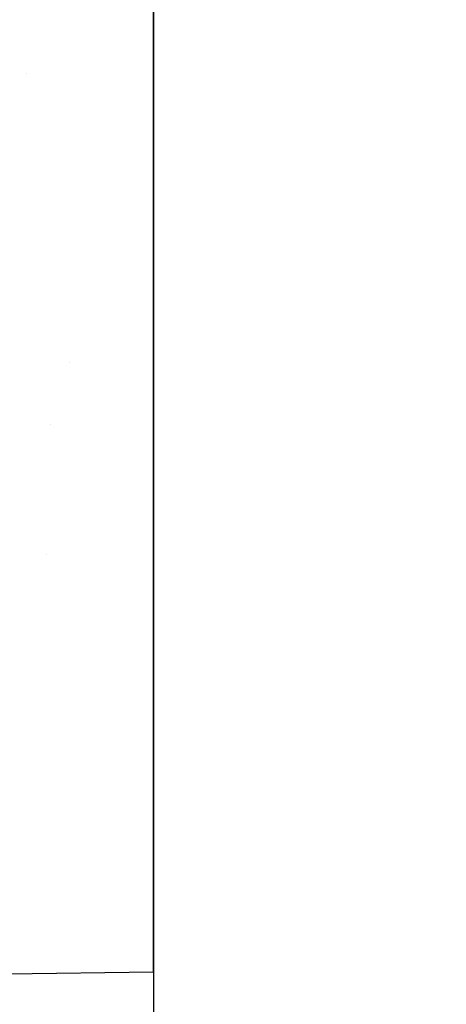
# Model space of a CAD drawing. Extents: x -3 to 3254, y -3 to 1977.
# Drawn here: x 10 to 10, y 4 to 5 of the extents above; entities that cross this region are included whole.
import ezdxf

# ---------------------------------------------------------------- set-up
doc = ezdxf.new("R2010")
doc.units = 0
doc.header["$LTSCALE"] = 5
doc.header["$MEASUREMENT"] = 0
doc.linetypes.add('PHANTOMX2', pattern=[5, 2.5, -0.5, 0.5, -0.5, 0.5, -0.5])
doc.layers.get('DEFPOINTS').update_dxf_attribs({"linetype": 'CONTINUOUS'})
for name, color, linetype, lineweight in [('CONCRETE - H', 130, 'CONTINUOUS', 9), ('CONCRETE - L', 132, 'PHANTOMX2', 30), ('DIMS', 50, 'CONTINUOUS', 25), ('EPOXY ADHESIVE - H', 50, 'CONTINUOUS', 15), ('EPOXY ADHESIVE - L', 52, 'CONTINUOUS', 25)]:
    doc.layers.add(name, color=color, linetype=linetype, lineweight=lineweight)
doc.dimstyles.new('Copy of STANDARD', dxfattribs={"dimtxt": 2, "dimasz": 2, "dimexe": 1, "dimexo": 1, "dimgap": 1, "dimtad": 0, "dimzin": 0, "dimdsep": 46, "dimtxsty": 'Standard', "dimcen": 0.09, "dimclrd": 256, "dimclre": 256, "dimclrt": 256, "dimadec": 1, "dimazin": 0, "dimtfac": 1, "dimtofl": 0, "dimtmove": 0, "dimatfit": 3, "dimfxl": 1, "dimtolj": 1, "dimtzin": 0, "dimlwd": -1, "dimlwe": -1, "dimarcsym": 0})

# ---------------------------------------------------------------- blocks, each defined once
blk = doc.blocks.new('*D10')
at = {"layer": 'DEFPOINTS', "color": 0, "transparency": 16777216}
for p in [(9.683630387112572, 8.163360826680094), (9.589880387123301, 4.163360826680094), (10.30430806518642, 4.163360826680093)]:
    blk.add_point(p, dxfattribs=at)
at = {"layer": 'DIMS', "transparency": 16777216}
for p, q in [((9.803630387112571, 8.163360826680094), (10.42430806518642, 8.163360826680094)), ((10.30430806518642, 8.043360826680095), (10.30430806518642, 6.443360826722739)), ((10.30430806518642, 4.283360826680093), (10.30430806518642, 5.883360826637447)), ((9.7098803871233, 4.163360826680094), (10.42430806518642, 4.163360826680093))]:
    blk.add_line(p, q, dxfattribs=at)
for points in [[(10.28430806518642, 8.043360826680095), (10.32430806518642, 8.043360826680095), (10.30430806518642, 8.163360826680094)], [(10.28430806518642, 4.283360826680093), (10.32430806518642, 4.283360826680093), (10.30430806518642, 4.163360826680093)]]:
    blk.add_solid(points, dxfattribs=at)
at = {"layer": 'DIMS', "transparency": 16777216, "insert": (10.30430806518642, 6.163360826680095), "char_height": 0.12, "attachment_point": 5, "rotation": 0.0009999999999999998}
blk.add_mtext('\\A1;4 IN^J [101.6mm]', dxfattribs=at)

msp = doc.modelspace()

# ---------------------------------------------------------------- hatches: boundary and pattern name
at = {"layer": 'CONCRETE - H'}
h = msp.add_hatch(dxfattribs=at)
h.set_pattern_fill('AR-CONC', color=256, scale=0.1, angle=90, style=0)
h.set_pattern_definition([(140, (-41.03139882181125, -26.99121088327774), (0.06275213498259516, 0.7172601826007535), [0.07500000000000001, -0.8250000000000001]), (85.00000000000001, (-41.03139882181125, -26.99121088327774), (-0.7521921337000119, -0.138751333613), [0.06, -0.66]), (190.45144446, (-41.02616947781125, -26.93143920227774), (-0.6894399909686295, 0.578508846727112), [0.063740192, -0.701142112]), (136.1842, (-41.23139882181125, -26.99121088327774), (0.1655192807930766, 1.067241330671572), [0.1124999999999999, -1.237499999999999]), (186.63563549, (-41.21760551481125, -26.90227413827774), (-0.9741186007745504, 0.9346619456742286), [0.09561034200000001, -1.05171376]), (81.18416399000002, (-41.23139882181125, -26.99121088327774), (-0.9741186002699901, 0.9346619450547733), [0.09000000000000001, -0.990000001]), (111, (-41.18139882181125, -26.89121088327774), (0.4026188906653389, 0.5969070521184617), [0.07500000000000001, -0.8250000000000001]), (56.00000000000004, (-41.18139882181125, -26.89121088327774), (-0.7251500450468531, 0.2433153319215818), [0.06, -0.66]), (161.45144474, (-41.14784724781125, -26.84146862927774), (-0.3225311528063538, 0.8402223767299711), [0.06374018999999993, -0.7011421119999993]), (127.5, (-41.03139882181125, -26.99121088327774), (-0.3328938538313115, 0.01215985531729069), [0, -0.652, 0, -0.67, 0, -0.6625000000000001]), (97.49999999999994, (-41.03139882181125, -26.99121088327774), (-0.3944117118823602, 0.2630695374421486), [0, -0.382, 0, -0.637, 0, -0.2525]), (57.49999999999999, (-41.03139882181125, -27.21421088327774), (0.02255487173437979, 0.533822436172409), [0, -0.2499999999999998, 0, -0.7799999999999994, 0, -1.034999999999999]), (47.5, (-41.03139882181125, -27.31421088327774), (-0.1001049823323177, 0.5831861693423862), [0, -0.325, 0, -0.518, 0, -0.735])])
edge = h.paths.add_edge_path()
edge.add_line((12.85883510077223, 8.16336082667441), (9.683630387123301, 8.16336082667441))
edge.add_arc((9.683630387123301, 8.06961082667441), 0.09375, 90, 180)
edge.add_line((9.589880387123301, 8.06961082667441), (9.589880387123301, 3.806634164485889))
edge.add_arc((9.4148305785723, 5.272926171975183), 1.476703994272625, 276.8079007864739, 356.0855227378967)
edge.add_arc((12.64882800201961, 5.237990498441309), 1.761970359640874, 125.2130248625972, 182.1426248689257, ccw=False)
edge.add_arc((6.271680286889847, 12.34990896190863), 7.804985190933225, 313.3844016288836, 327.5614935625492)
h.paths.add_polyline_path([(9.94431138136683, 5.504754848476441), (10.78431138123889, 5.504769509242163), (10.78430474898774, 5.884769509184284), (9.944304749115673, 5.884754848418563)], flags=16)
h.paths.add_polyline_path([(12.59028401064916, 7.771065576194612), (12.46018268339645, 7.771078840696934), (12.45969086825623, 7.970586699427702), (12.73474208812977, 7.970573434925381)], flags=16)
h.paths.add_polyline_path([(11.29319257336701, 6.729387968381193), (11.68885320863825, 6.729387968381193), (12.05513670126226, 7.109387968381196), (11.29319257336701, 7.109387968381196)], flags=16)
at = {"layer": 'EPOXY ADHESIVE - H'}
h = msp.add_hatch(dxfattribs=at)
h.set_pattern_fill('AR-SAND', color=256, scale=0.04, style=0)
h.set_pattern_definition([(37.50000000000001, (-10.98895019069005, -1400.265691118049), (-0.002519734324384326, 0.07707295076052635), [0, -0.0608, 0, -0.068, 0, -0.065]), (7.499999999999999, (-10.98895019069005, -1400.265691118049), (0.07079106821070909, 0.1128858426091896), [0, -0.0328, 0, -0.05480000000000001, 0, -0.021]), (327.5, (-11.03815019069005, -1400.265691118049), (0.1245656744700598, 0.0002263621414785799), [0, -0.02, 0, -0.07200000000000001, 0, -0.094]), (317.5, (-11.03815019069005, -1400.265691118049), (0.1202450641828917, 0.03510702259736997), [0, -0.01, 0, -0.0472, 0, -0.05400000000000001])])
edge = h.paths.add_edge_path()
edge.add_arc((9.762060851894127, 7.359033198369804), 0.2034174477326091, 181.0311891011437, 212.1978594780138, ccw=False)
edge.add_line((9.55867634827657, 7.355372360994455), (9.551235261342846, 7.206896965546878))
edge.add_line((9.551235261342846, 7.206896965546878), (9.546595394313854, 7.119812524758903))
edge.add_line((9.546595394313854, 7.119812524758903), (9.544591513043486, 7.063728239858268))
edge.add_line((9.544591513043486, 7.063728239858268), (9.544602907026743, 7.021250558425766))
edge.add_line((9.544602907026743, 7.021250558425766), (9.545617000577856, 6.986167997523001))
edge.add_line((9.545617000577856, 6.986167997523001), (9.546648510835603, 6.95286984706819))
edge.add_line((9.546648510835603, 6.95286984706819), (9.547302374188448, 6.919222168382806))
edge.add_line((9.547302374188448, 6.919222168382806), (9.547633116891234, 6.885739396576231))
edge.add_line((9.547633116891234, 6.885739396576231), (9.547706558464185, 6.853002491362179))
edge.add_line((9.547706558464185, 6.853002491362179), (9.547588518427517, 6.821592412454368))
edge.add_line((9.547588518427517, 6.821592412454368), (9.547344816301433, 6.792090119566968))
edge.add_line((9.547344816301433, 6.792090119566968), (9.547041271606155, 6.765076572413694))
edge.add_line((9.547041271606155, 6.765076572413694), (9.546743703861893, 6.741132730708035))
edge.add_line((9.546743703861893, 6.741132730708035), (9.546509214615881, 6.720716250935869))
edge.add_line((9.546509214615881, 6.720716250935869), (9.546338164943009, 6.703482276955686))
edge.add_line((9.546338164943009, 6.703482276955686), (9.546208210404245, 6.688764815685875))
edge.add_line((9.546208210404245, 6.688764815685875), (9.546096946436045, 6.675897023669553))
edge.add_line((9.546096946436045, 6.675897023669553), (9.545981968474848, 6.664212057450744))
edge.add_line((9.545981968474848, 6.664212057450744), (9.545840893756683, 6.6530438602225))
edge.add_line((9.545840893756683, 6.6530438602225), (9.54565649346928, 6.641912358510229))
edge.add_line((9.54565649346928, 6.641912358510229), (9.545423311125816, 6.630762290019778))
edge.add_line((9.545423311125816, 6.630762290019778), (9.545137526328496, 6.619597431677096))
edge.add_line((9.545137526328496, 6.619597431677096), (9.544795318679519, 6.608421560408591))
edge.add_line((9.544795318679519, 6.608421560408591), (9.544392867781085, 6.597238453140211))
edge.add_line((9.544392867781085, 6.597238453140211), (9.543926353235406, 6.586051886797907))
edge.add_line((9.543926353235406, 6.586051886797907), (9.54339195464469, 6.574865638307859))
edge.add_line((9.54339195464469, 6.574865638307859), (9.542785851611143, 6.563683484596243))
edge.add_line((9.542785851611143, 6.563683484596243), (9.54210422373697, 6.552509202589011))
edge.add_line((9.54210422373697, 6.552509202589011), (9.541347159113968, 6.54134593355035))
edge.add_line((9.541347159113968, 6.54134593355035), (9.54054480870807, 6.530191929433261))
edge.add_line((9.54054480870807, 6.530191929433261), (9.539741272378578, 6.519043173595822))
edge.add_line((9.539741272378578, 6.519043173595822), (9.538980726617488, 6.507895636932393))
edge.add_line((9.538980726617488, 6.507895636932393), (9.538307347916799, 6.496745290338243))
edge.add_line((9.538307347916799, 6.496745290338243), (9.53776405889144, 6.485588231890564))
edge.add_line((9.53776405889144, 6.485588231890564), (9.537367416586804, 6.474423233971596))
edge.add_line((9.537367416586804, 6.474423233971596), (9.537108917610311, 6.463251610885312))
edge.add_line((9.537108917610311, 6.463251610885312), (9.53697906592948, 6.452074777621295))
edge.add_line((9.53697906592948, 6.452074777621295), (9.536968365511825, 6.440894149169129))
edge.add_line((9.536968365511825, 6.440894149169129), (9.53706732032488, 6.429711140518169))
edge.add_line((9.53706732032488, 6.429711140518169), (9.53726643433616, 6.418527166657999))
edge.add_line((9.53726643433616, 6.418527166657999), (9.537556211513206, 6.407343642577747))
edge.add_line((9.537556211513206, 6.407343642577747), (9.537927155823525, 6.396161983267223))
edge.add_line((9.537927155823525, 6.396161983267223), (9.538368991986708, 6.384983488690398))
edge.add_line((9.538368991986708, 6.384983488690398), (9.538864855412001, 6.373808486157817))
edge.add_line((9.538864855412001, 6.373808486157817), (9.539394568834183, 6.362636813993834))
edge.add_line((9.539394568834183, 6.362636813993834), (9.539937929913535, 6.351468306821619))
edge.add_line((9.539937929913535, 6.351468306821619), (9.540474736310294, 6.340302799263657))
edge.add_line((9.540474736310294, 6.340302799263657), (9.540984785684728, 6.329140125943116))
edge.add_line((9.540984785684728, 6.329140125943116), (9.541447875697102, 6.317980121483163))
edge.add_line((9.541447875697102, 6.317980121483163), (9.54184380400767, 6.306822620506285))
edge.add_line((9.54184380400767, 6.306822620506285), (9.542153080881569, 6.295667390786196))
edge.add_line((9.542153080881569, 6.295667390786196), (9.542363805875311, 6.284513488143933))
edge.add_line((9.542363805875311, 6.284513488143933), (9.542468663966467, 6.273359538242051))
edge.add_line((9.542468663966467, 6.273359538242051), (9.542460403728711, 6.262204160776594))
edge.add_line((9.542460403728711, 6.262204160776594), (9.542331773735754, 6.251045975444288))
edge.add_line((9.542331773735754, 6.251045975444288), (9.542075522561262, 6.239883601940949))
edge.add_line((9.542075522561262, 6.239883601940949), (9.54168439877894, 6.22871565996353))
edge.add_line((9.54168439877894, 6.22871565996353), (9.541151150962463, 6.217540769208302))
edge.add_line((9.541151150962463, 6.217540769208302), (9.540468527685533, 6.206357549371308))
edge.add_line((9.540468527685533, 6.206357549371308), (9.539629277521833, 6.195164620149047))
edge.add_line((9.539629277521833, 6.195164620149047), (9.538626149045058, 6.183960601238244))
edge.add_line((9.538626149045058, 6.183960601238244), (9.537454792321881, 6.172744370727845))
edge.add_line((9.537454792321881, 6.172744370727845), (9.536187310835096, 6.161521615282812))
edge.add_line((9.536187310835096, 6.161521615282812), (9.534978085669124, 6.150305348817358))
edge.add_line((9.534978085669124, 6.150305348817358), (9.533985566207036, 6.139108947548824))
edge.add_line((9.533985566207036, 6.139108947548824), (9.533368201831934, 6.127945787694546))
edge.add_line((9.533368201831934, 6.127945787694546), (9.533284441926881, 6.116829245471866))
edge.add_line((9.533284441926881, 6.116829245471866), (9.533892735874971, 6.105772697098349))
edge.add_line((9.533892735874971, 6.105772697098349), (9.535320615974399, 6.094786919221054))
edge.add_line((9.535320615974399, 6.094786919221054), (9.537470345823749, 6.083863747446106))
edge.add_line((9.537470345823749, 6.083863747446106), (9.540144472315632, 6.072986632999903))
edge.add_line((9.540144472315632, 6.072986632999903), (9.543145098143611, 6.062138989760445))
edge.add_line((9.543145098143611, 6.062138989760445), (9.546274346027971, 6.051304232320138))
edge.add_line((9.546274346027971, 6.051304232320138), (9.549347733622412, 6.040466253676744))
edge.add_line((9.549347733622412, 6.040466253676744), (9.552217378614202, 6.029610254010198))
edge.add_line((9.552217378614202, 6.029610254010198), (9.55474159278981, 6.018721654725017))
edge.add_line((9.55474159278981, 6.018721654725017), (9.556778687935704, 6.007785877225945))
edge.add_line((9.556778687935704, 6.007785877225945), (9.55819127457631, 5.996788712822866))
edge.add_line((9.55819127457631, 5.996788712822866), (9.558966491298037, 5.985726668438577))
edge.add_line((9.558966491298037, 5.985726668438577), (9.559232184562632, 5.974608358878744))
edge.add_line((9.559232184562632, 5.974608358878744), (9.559123750676775, 5.963443048611101))
edge.add_line((9.559123750676775, 5.963443048611101), (9.558776585947157, 5.952240002103611))
edge.add_line((9.558776585947157, 5.952240002103611), (9.558326086680445, 5.941008483824465))
edge.add_line((9.558326086680445, 5.941008483824465), (9.55790764918332, 5.929757758241397))
edge.add_line((9.55790764918332, 5.929757758241397), (9.557656669762466, 5.918497089822143))
edge.add_line((9.557656669762466, 5.918497089822143), (9.557689690793445, 5.907235771906574))
edge.add_line((9.557689690793445, 5.907235771906574), (9.557955673735322, 5.895983354455542))
edge.add_line((9.557955673735322, 5.895983354455542), (9.558315795204045, 5.884749521857305))
edge.add_line((9.558315795204045, 5.884749521857305), (9.558630460390418, 5.873543959681559))
edge.add_line((9.558630460390418, 5.873543959681559), (9.55876007448525, 5.862376353497996))
edge.add_line((9.55876007448525, 5.862376353497996), (9.558565042679334, 5.851256388876539))
edge.add_line((9.558565042679334, 5.851256388876539), (9.557905770163487, 5.840193751386426))
edge.add_line((9.557905770163487, 5.840193751386426), (9.556668571226936, 5.829196640822932))
edge.add_line((9.556668571226936, 5.829196640822932), (9.554976832464973, 5.818259661913874))
edge.add_line((9.554976832464973, 5.818259661913874), (9.553081090521914, 5.807370127882781))
edge.add_line((9.553081090521914, 5.807370127882781), (9.551233094417242, 5.796515282428903))
edge.add_line((9.551233094417242, 5.796515282428903), (9.549684593170454, 5.78568236925172))
edge.add_line((9.549684593170454, 5.78568236925172), (9.548687335801027, 5.774858632050258))
edge.add_line((9.548687335801027, 5.774858632050258), (9.548429986806028, 5.76359064907307))
edge.add_line((9.548429986806028, 5.76359064907307), (9.548210125714078, 5.745200486681927))
edge.add_line((9.548210125714078, 5.745200486681927), (9.546665434869652, 5.708400619549469))
edge.add_line((9.546665434869652, 5.708400619549469), (9.547343258662515, 5.672489500629229))
edge.add_line((9.547343258662515, 5.672489500629229), (9.547659642479545, 5.636824082898887))
edge.add_line((9.547659642479545, 5.636824082898887), (9.547694583924837, 5.602110469730963))
edge.add_line((9.547694583924837, 5.602110469730963), (9.547528080602468, 5.569054764497299))
edge.add_line((9.547528080602468, 5.569054764497299), (9.54724013011652, 5.538363070570188))
edge.add_line((9.54724013011652, 5.538363070570188), (9.546910730071076, 5.510741491321472))
edge.add_line((9.546910730071076, 5.510741491321472), (9.54661934622871, 5.486888607988124))
edge.add_line((9.54661934622871, 5.486888607988124), (9.546407405311555, 5.466964994118928))
edge.add_line((9.546407405311555, 5.466964994118928), (9.546253550332963, 5.450243237721555))
edge.add_line((9.546253550332963, 5.450243237721555), (9.546130550596075, 5.435912851593333))
edge.add_line((9.546130550596075, 5.435912851593333), (9.546011175404004, 5.423163348531819))
edge.add_line((9.546011175404004, 5.423163348531819), (9.545868194078516, 5.411184242007369))
edge.add_line((9.545868194078516, 5.411184242007369), (9.545678336301648, 5.399307957384156))
edge.add_line((9.545678336301648, 5.399307957384156), (9.545433383479377, 5.387410070200634))
edge.add_line((9.545433383479377, 5.387410070200634), (9.545128692267753, 5.375495170964644))
edge.add_line((9.545128692267753, 5.375495170964644), (9.54475961932286, 5.363567850184257))
edge.add_line((9.54475961932286, 5.363567850184257), (9.54432152130073, 5.351632698367542))
edge.add_line((9.54432152130073, 5.351632698367542), (9.543809754857449, 5.339694306022569))
edge.add_line((9.543809754857449, 5.339694306022569), (9.543219676649073, 5.32775726365718))
edge.add_line((9.543219676649073, 5.32775726365718), (9.542546643331654, 5.315826161779672))
edge.add_line((9.542546643331654, 5.315826161779672), (9.541786095426751, 5.303905577258877))
edge.add_line((9.541786095426751, 5.303905577258877), (9.540950153181036, 5.29199737423561))
edge.add_line((9.540950153181036, 5.29199737423561), (9.540087625402293, 5.280097449963581))
edge.add_line((9.540087625402293, 5.280097449963581), (9.53925220457424, 5.268200907434551))
edge.add_line((9.53925220457424, 5.268200907434551), (9.538497583180579, 5.256302849639372))
edge.add_line((9.538497583180579, 5.256302849639372), (9.537877243025228, 5.244398400939065))
edge.add_line((9.537877243025228, 5.244398400939065), (9.537423311680868, 5.232484851690391))
edge.add_line((9.537423311680868, 5.232484851690391), (9.537128501560545, 5.220563490195776))
edge.add_line((9.537128501560545, 5.220563490195776), (9.536981271105695, 5.208636036245583))
edge.add_line((9.536981271105695, 5.208636036245583), (9.536970078757776, 5.196704209629946))
edge.add_line((9.536970078757776, 5.196704209629946), (9.537083382958237, 5.184769730139227))
edge.add_line((9.537083382958237, 5.184769730139227), (9.537309642148522, 5.172834317563332))
edge.add_line((9.537309642148522, 5.172834317563332), (9.53763731477008, 5.160899691692851))
edge.add_line((9.53763731477008, 5.160899691692851), (9.53805485881027, 5.148967572250843))
edge.add_line((9.53805485881027, 5.148967572250843), (9.538548155572997, 5.137039298614003))
edge.add_line((9.538548155572997, 5.137039298614003), (9.539094455858688, 5.125114936203875))
edge.add_line((9.539094455858688, 5.125114936203875), (9.539669205571983, 5.113194284019858))
edge.add_line((9.539669205571983, 5.113194284019858), (9.540247850617519, 5.101277141061349))
edge.add_line((9.540247850617519, 5.101277141061349), (9.54080583689992, 5.089363306327289))
edge.add_line((9.54080583689992, 5.089363306327289), (9.541318610323827, 5.077452578817532))
edge.add_line((9.541318610323827, 5.077452578817532), (9.541761616793877, 5.065544757530791))
edge.add_line((9.541761616793877, 5.065544757530791), (9.542111114196231, 5.0536396107501))
edge.add_line((9.542111114196231, 5.0536396107501), (9.542362058073536, 5.041736199437185))
edge.add_line((9.542362058073536, 5.041736199437185), (9.542528113900424, 5.029832876769081))
edge.add_line((9.542528113900424, 5.029832876769081), (9.542623761588203, 5.017927965112779))
edge.add_line((9.542623761588203, 5.017927965112779), (9.542663481048166, 5.006019786835726))
edge.add_line((9.542663481048166, 5.006019786835726), (9.54266175219162, 4.994106664305139))
edge.add_line((9.54266175219162, 4.994106664305139), (9.542633054929858, 4.982186919888012))
edge.add_line((9.542633054929858, 4.982186919888012), (9.542591869174188, 4.970258875952016))
edge.add_line((9.542591869174188, 4.970258875952016), (9.542552674835889, 4.958320854863917))
edge.add_line((9.542552674835889, 4.958320854863917), (9.542529951826289, 4.946371178991161))
edge.add_line((9.542529951826289, 4.946371178991161), (9.542538180056667, 4.934408170701193))
edge.add_line((9.542538180056667, 4.934408170701193), (9.542595838706589, 4.922474993828349))
edge.add_line((9.542595838706589, 4.922474993828349), (9.542738049816037, 4.910801418915401))
edge.add_line((9.542738049816037, 4.910801418915401), (9.543004264051433, 4.899665750873613))
edge.add_line((9.543004264051433, 4.899665750873613), (9.543433932088718, 4.889346294721339))
edge.add_line((9.543433932088718, 4.889346294721339), (9.544066504603855, 4.880121355476707))
edge.add_line((9.544066504603855, 4.880121355476707), (9.544941432272779, 4.872269238158299))
edge.add_line((9.544941432272779, 4.872269238158299), (9.546084527147485, 4.865968669559937))
edge.add_line((9.546084527147485, 4.865968669559937), (9.547398497712535, 4.860499573585333))
edge.add_line((9.547398497712535, 4.860499573585333), (9.548720753810557, 4.854665116158333))
edge.add_line((9.548720753810557, 4.854665116158333), (9.549888105835606, 4.847264086512826))
edge.add_line((9.549888105835606, 4.847264086512826), (9.550739612744273, 4.837112209236569))
edge.add_line((9.550739612744273, 4.837112209236569), (9.551228148075083, 4.82388241887644))
edge.add_line((9.551228148075083, 4.82388241887644), (9.551471830125976, 4.808492213294461))
edge.add_line((9.551471830125976, 4.808492213294461), (9.551601762176425, 4.791956888502558))
edge.add_line((9.551601762176425, 4.791956888502558), (9.551749047505922, 4.775291740512206))
edge.add_line((9.551749047505922, 4.775291740512206), (9.552020267436752, 4.759337560268126))
edge.add_line((9.552020267436752, 4.759337560268126), (9.552416794507621, 4.744186443753836))
edge.add_line((9.552416794507621, 4.744186443753836), (9.552911791455614, 4.729729738159097))
edge.add_line((9.552911791455614, 4.729729738159097), (9.553478420682552, 4.715858788287836))
edge.add_line((9.553478420682552, 4.715858788287836), (9.554089844590237, 4.702464938943752))
edge.add_line((9.554089844590237, 4.702464938943752), (9.554719225580484, 4.689439534931228))
edge.add_line((9.554719225580484, 4.689439534931228), (9.55533972605511, 4.676673921053965))
edge.add_line((9.55533972605511, 4.676673921053965), (9.555926066872146, 4.664032701865029))
edge.add_line((9.555926066872146, 4.664032701865029), (9.556466419053983, 4.651149701762609))
edge.add_line((9.556466419053983, 4.651149701762609), (9.556955830925652, 4.637540743243211))
edge.add_line((9.556955830925652, 4.637540743243211), (9.557389406229483, 4.62272069794459))
edge.add_line((9.557389406229483, 4.62272069794459), (9.557762248707803, 4.606204437504278))
edge.add_line((9.557762248707803, 4.606204437504278), (9.55806946210295, 4.587506833559576))
edge.add_line((9.55806946210295, 4.587506833559576), (9.558306199640931, 4.566144336524633))
edge.add_line((9.558306199640931, 4.566144336524633), (9.558480392549242, 4.542041078842761))
edge.add_line((9.558480392549242, 4.542041078842761), (9.558629696264035, 4.516069543583502))
edge.add_line((9.558629696264035, 4.516069543583502), (9.558795983370473, 4.489236761919631))
edge.add_line((9.558795983370473, 4.489236761919631), (9.55822331047537, 4.472580906431052))
edge.add_line((9.55822331047537, 4.472580906431052), (9.55873047063406, 4.445972573935354))
edge.add_line((9.55873047063406, 4.445972573935354), (9.55873047063406, 4.433191263446389))
edge.add_line((9.55873047063406, 4.433191263446389), (9.55873047063406, 4.427464713152805))
edge.add_line((9.55873047063406, 4.427464713152805), (9.589926348276187, 4.42794684855966))
edge.add_line((9.589926348276187, 4.42794684855966), (9.589926348276286, 7.250643297058435))

# ---------------------------------------------------------------- linework, layer by layer
at = {"layer": 'CONCRETE - L'}
msp.add_line((9.589880387123301, 8.06961082667441), (9.589880387123301, 3.956008932343764), dxfattribs=at)
at = {"layer": 'EPOXY ADHESIVE - L'}
msp.add_lwpolyline([(9.556955830925652, 4.637540743243211), (9.557389406229483, 4.62272069794459), (9.557762248707803, 4.606204437504278), (9.55806946210295, 4.587506833559576), (9.558306199640931, 4.566144336524633), (9.558480392549242, 4.542041078842761), (9.558629696264035, 4.516069543583502), (9.558795983370473, 4.489236761919631), (9.55822331047537, 4.472580906431052), (9.55873047063406, 4.445972573935354), (9.55873047063406, 4.433191263446389), (9.558716540190517, 4.427464497538743), (9.589880387123301, 4.42794684855966), (9.589880387122442, 7.250643297058435, -0.136448169291735)], format="xyb", dxfattribs=at)

# ---------------------------------------------------------------- dimensions: what is measured, and where the dimension line sits
at = {"layer": 'DIMS'}
dim = msp.add_linear_dim(base=(10.30430806518642, 4.163360826680093), p1=(9.683630387112572, 8.163360826680094), p2=(9.589880387123301, 4.163360826680094), angle=90, text='<>^J[]', dimstyle='Copy of STANDARD', override={"dimtxt": 0.12, "dimasz": 0.12, "dimexe": 0.12, "dimexo": 0.12, "dimgap": 0.12, "dimdec": 5, "dimlunit": 5, "dimpost": ' IN', "dimfrac": 2}, dxfattribs=at)
dim.commit()
dim.dimension.update_dxf_attribs({"geometry": '*D10', "text_midpoint": (10.30430806518642, 6.163360826680095), "text_rotation": 0.001})

doc.saveas('drawing.dxf')
